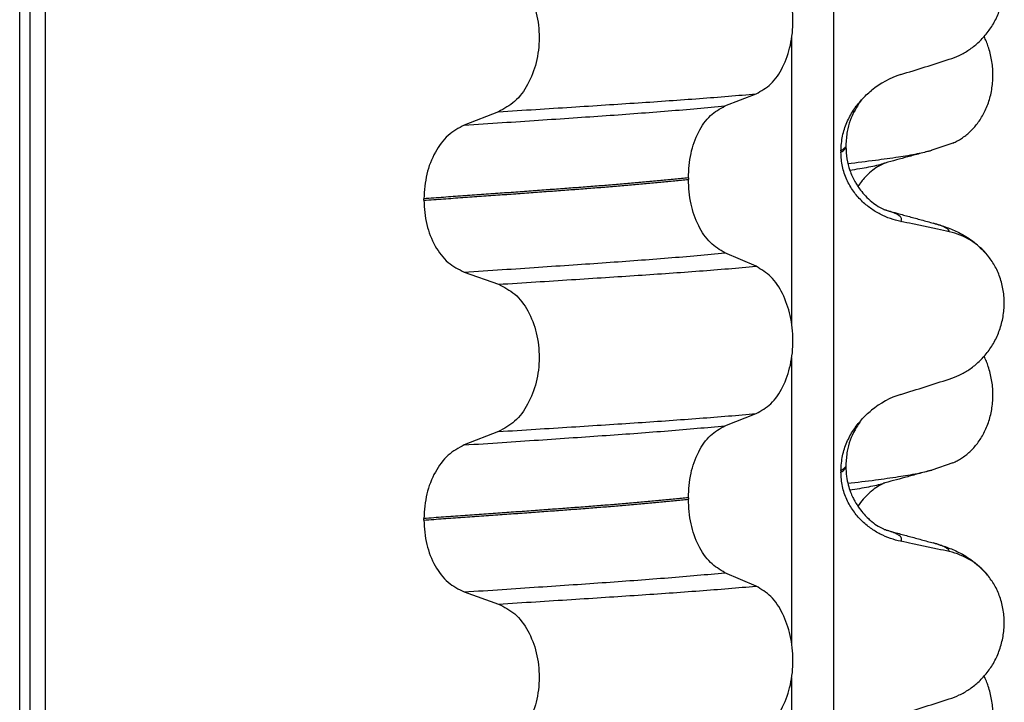
# Model space of a CAD drawing. Units: millimetres. Extents: x -6798 to -5689, y -6304 to -5323.
# Drawn here: x -5961 to -5951, y -5632 to -5626 of the extents above; entities that cross this region are included whole.
import ezdxf

# ---------------------------------------------------------------- set-up
doc = ezdxf.new("R2010")
doc.units = ezdxf.units.MM

# ---------------------------------------------------------------- blocks, each defined once
blk = doc.blocks.new('309018556__69', base_point=(-5971, -5679.7))
at = {"color": 7, "linetype": 'Continuous'}
for p, q in [((-5951.6256, -5626.7436), (-5951.8331, -5626.8152)), ((-5951.6256, -5629.9186), (-5951.8331, -5629.9902))]:
    blk.add_line(p, q, dxfattribs=at)
for points, knots in [([(-5951.6256, -5626.7436), (-5951.6111, -5626.7369), (-5951.5819, -5626.7233), (-5951.5241, -5626.6886), (-5951.4537, -5626.6337), (-5951.3779, -5626.5495), (-5951.3135, -5626.4469), (-5951.264, -5626.3277), (-5951.2337, -5626.1957), (-5951.2244, -5626.057), (-5951.2373, -5625.9188), (-5951.2643, -5625.8117), (-5951.2925, -5625.7353), (-5951.3078, -5625.7024), (-5951.3154, -5625.6861)], [0, 0, 0, 0, 0.047777, 0.096645, 0.20196, 0.314264, 0.434689, 0.56368, 0.699592, 0.839365, 0.979001, 1.114254, 1.169263, 1.223078, 1.223078, 1.223078, 1.223078]), ([(-5952.6682, -5626.9466), (-5952.5768, -5626.9356), (-5952.4087, -5626.9154), (-5952.1787, -5626.8829), (-5951.991, -5626.8529), (-5951.8813, -5626.8267), (-5951.8331, -5626.8152)], [0, 0, 0, 0, 0.2763732, 0.5076704, 0.6971887, 0.8459449, 0.8459449, 0.8459449, 0.8459449]), ([(-5951.8331, -5626.8152), (-5951.8734, -5626.8262), (-5951.9535, -5626.848), (-5952.0711, -5626.8802), (-5952.1856, -5626.9115), (-5952.2606, -5626.9317), (-5952.2979, -5626.9418)], [0, 0, 0, 0, 0.1254496, 0.2488471, 0.3658562, 0.4817157, 0.4817157, 0.4817157, 0.4817157]), ([(-5952.649, -5627.0127), (-5952.6159, -5627.0074), (-5952.5531, -5626.9974), (-5952.4641, -5626.9812), (-5952.3851, -5626.9649), (-5952.3361, -5626.9522), (-5952.3132, -5626.9463)], [0, 0, 0, 0, 0.1003357, 0.1907203, 0.2715342, 0.3424266, 0.3424266, 0.3424266, 0.3424266]), ([(-5952.3132, -5626.9463), (-5952.3146, -5626.9473), (-5952.3174, -5626.9491), (-5952.3363, -5626.9616), (-5952.38, -5626.9811), (-5952.4383, -5627.0258), (-5952.5071, -5627.0884), (-5952.5464, -5627.142), (-5952.5696, -5627.1736)], [0, 0, 0, 0, 0.0050013, 0.0100026, 0.0681024, 0.1475123, 0.2291872, 0.3463015, 0.3463015, 0.3463015, 0.3463015]), ([(-5952.2979, -5626.9418), (-5952.3003, -5626.9428), (-5952.3053, -5626.9448), (-5952.3105, -5626.9458), (-5952.3132, -5626.9463)], [0, 0, 0, 0, 0.00794205, 0.01600697, 0.01600697, 0.01600697, 0.01600697]), ([(-5951.6256, -5629.9186), (-5951.6111, -5629.9119), (-5951.5819, -5629.8983), (-5951.5241, -5629.8636), (-5951.4537, -5629.8087), (-5951.3779, -5629.7245), (-5951.3135, -5629.6219), (-5951.264, -5629.5027), (-5951.2337, -5629.3707), (-5951.2244, -5629.232), (-5951.2373, -5629.0938), (-5951.2643, -5628.9867), (-5951.2925, -5628.9103), (-5951.3078, -5628.8774), (-5951.3154, -5628.8611)], [0, 0, 0, 0, 0.047777, 0.096645, 0.20196, 0.314264, 0.434689, 0.56368, 0.699592, 0.839365, 0.979001, 1.114254, 1.169263, 1.223078, 1.223078, 1.223078, 1.223078]), ([(-5952.6682, -5630.1216), (-5952.5768, -5630.1106), (-5952.4087, -5630.0904), (-5952.1786, -5630.0578), (-5951.991, -5630.0279), (-5951.8813, -5630.0017), (-5951.8331, -5629.9902)], [0, 0, 0, 0, 0.2763733, 0.5076706, 0.6974007, 0.8459444, 0.8459444, 0.8459444, 0.8459444]), ([(-5951.8331, -5629.9902), (-5951.8733, -5630.0011), (-5951.9533, -5630.023), (-5952.071, -5630.0551), (-5952.1857, -5630.0865), (-5952.2607, -5630.1068), (-5952.2979, -5630.1168)], [0, 0, 0, 0, 0.1250287, 0.2488471, 0.3661147, 0.4817157, 0.4817157, 0.4817157, 0.4817157]), ([(-5952.649, -5630.1877), (-5952.6159, -5630.1824), (-5952.5532, -5630.1724), (-5952.4641, -5630.1562), (-5952.3851, -5630.1399), (-5952.3361, -5630.1272), (-5952.3132, -5630.1213)], [0, 0, 0, 0, 0.1003391, 0.1907266, 0.271543, 0.3424372, 0.3424372, 0.3424372, 0.3424372]), ([(-5952.3132, -5630.1213), (-5952.3146, -5630.1223), (-5952.3174, -5630.1241), (-5952.3363, -5630.1366), (-5952.38, -5630.1561), (-5952.4459, -5630.2066), (-5952.5135, -5630.2706), (-5952.5523, -5630.3245), (-5952.5695, -5630.3485)], [0, 0, 0, 0, 0.0050013, 0.0100026, 0.0681024, 0.1475123, 0.2576719, 0.3462871, 0.3462871, 0.3462871, 0.3462871]), ([(-5952.2979, -5630.1168), (-5952.3003, -5630.1178), (-5952.3053, -5630.1198), (-5952.3105, -5630.1208), (-5952.3132, -5630.1213)], [0, 0, 0, 0, 0.00794205, 0.01600697, 0.01600697, 0.01600697, 0.01600697]), ([(-5951.6256, -5633.0936), (-5951.6111, -5633.0869), (-5951.5819, -5633.0733), (-5951.5241, -5633.0386), (-5951.4537, -5632.9837), (-5951.3779, -5632.8995), (-5951.3135, -5632.7969), (-5951.264, -5632.6777), (-5951.2337, -5632.5457), (-5951.2244, -5632.407), (-5951.2373, -5632.2688), (-5951.2643, -5632.1617), (-5951.2925, -5632.0853), (-5951.3078, -5632.0524), (-5951.3154, -5632.0361)], [0, 0, 0, 0, 0.047777, 0.096645, 0.20196, 0.314264, 0.434689, 0.56368, 0.699592, 0.839365, 0.979001, 1.114254, 1.169263, 1.223078, 1.223078, 1.223078, 1.223078])]:
    blk.add_open_spline(points, degree=3, knots=knots, dxfattribs=at)
blk = doc.blocks.new('Niveauregulierung_4', base_point=(-5975, -5742.7471))
blk.add_blockref('309018556__69', (-5971, -5679.7))
blk = doc.blocks.new('309018556__81', base_point=(-5971, -5679.7))
at = {"color": 7, "linetype": 'Continuous'}
for p, q in [((-5960.8914, -5666.7), (-5960.8914, -5484.5)), ((-5960.7922, -5484.5), (-5960.7922, -5666.7)), ((-5960.6366, -5666.7), (-5960.6366, -5484.5)), ((-5952.8114, -5484.5), (-5952.8114, -5666.7)), ((-5953.2261, -5628.535), (-5953.2261, -5625.6997)), ((-5953.8886, -5626.3752), (-5953.5793, -5626.2547)), ((-5956.1368, -5626.4327), (-5956.4776, -5626.5656)), ((-5952.7372, -5626.82), (-5952.7372, -5626.835)), ((-5952.688, -5626.7644), (-5952.688, -5626.7794)), ((-5954.2523, -5627.089), (-5954.2523, -5627.104)), ((-5956.8783, -5627.311), (-5956.8783, -5627.296)), ((-5953.5793, -5627.9673), (-5953.8886, -5627.8344)), ((-5956.4776, -5628.0248), (-5956.1368, -5628.1453)), ((-5953.2261, -5631.71), (-5953.2261, -5628.8747)), ((-5953.8886, -5629.5502), (-5953.5793, -5629.4297)), ((-5956.1368, -5629.6077), (-5956.4776, -5629.7406)), ((-5952.688, -5629.9394), (-5952.688, -5629.9544)), ((-5952.7372, -5629.995), (-5952.7372, -5630.01)), ((-5954.2523, -5630.264), (-5954.2523, -5630.279)), ((-5956.8783, -5630.486), (-5956.8783, -5630.471)), ((-5953.5793, -5631.1423), (-5953.8886, -5631.0094)), ((-5956.4776, -5631.1998), (-5956.1368, -5631.3203)), ((-5953.2261, -5634.885), (-5953.2261, -5632.0497))]:
    blk.add_line(p, q, dxfattribs=at)
for centre, radius, start, end in [((-5951.8781, -5626.9028), 0.8799, 107.42168, 129.26674), ((-5951.8083, -5628.2918), 0.6832, 39.49896, 77.5752), ((-5951.8781, -5630.0778), 0.8799, 107.42168, 129.26674), ((-5951.8083, -5631.4668), 0.6832, 39.49896, 77.5752)]:
    blk.add_arc(centre, radius, start, end, dxfattribs=at)
for points, knots in [([(-5951.6613, -5625.9121), (-5951.6276, -5625.8999), (-5951.5595, -5625.8752), (-5951.4636, -5625.8195), (-5951.3732, -5625.7491), (-5951.2908, -5625.662), (-5951.2199, -5625.5587), (-5951.1637, -5625.4404), (-5951.1267, -5625.3097), (-5951.1117, -5625.1715), (-5951.1215, -5625.0322), (-5951.1548, -5624.9008), (-5951.2074, -5624.782), (-5951.257, -5624.715), (-5951.2811, -5624.6823)], [0, 0, 0, 0, 0.107282, 0.216927, 0.331142, 0.450156, 0.574914, 0.705579, 0.841286, 0.980543, 1.120587, 1.257705, 1.385609, 1.507292, 1.507292, 1.507292, 1.507292]), ([(-5953.5793, -5626.2547), (-5953.5278, -5626.2253), (-5953.4166, -5626.1618), (-5953.3035, -5625.9849), (-5953.2295, -5625.7693), (-5953.2047, -5625.5267), (-5953.2309, -5625.2843), (-5953.3055, -5625.0684), (-5953.4179, -5624.8904), (-5953.5281, -5624.8234), (-5953.5793, -5624.7923)], [0, 0, 0, 0, 0.175742, 0.379331, 0.610482, 0.857366, 1.104161, 1.335389, 1.540243, 1.717861, 1.717861, 1.717861, 1.717861]), ([(-5956.1368, -5624.9703), (-5956.0803, -5624.9993), (-5955.9606, -5625.0608), (-5955.8337, -5625.2377), (-5955.7517, -5625.4546), (-5955.7239, -5625.6983), (-5955.7532, -5625.9419), (-5955.8359, -5626.1589), (-5955.9619, -5626.3369), (-5956.0807, -5626.4019), (-5956.1368, -5626.4327)], [0, 0, 0, 0, 0.188242, 0.398988, 0.632825, 0.880006, 1.127126, 1.361059, 1.57295, 1.762802, 1.762802, 1.762802, 1.762802]), ([(-5952.1415, -5626.0633), (-5952.0614, -5626.0382), (-5951.9013, -5625.9881), (-5951.7413, -5625.9374), (-5951.6613, -5625.9121)], [0, 0, 0, 0, 0.2516729, 0.5034358, 0.5034358, 0.5034358, 0.5034358]), ([(-5956.1368, -5626.4327), (-5956.0137, -5626.4249), (-5955.7724, -5626.4098), (-5955.4181, -5626.3872), (-5955.0793, -5626.3652), (-5954.7553, -5626.3441), (-5954.4446, -5626.3231), (-5954.1455, -5626.3011), (-5953.8582, -5626.2787), (-5953.6708, -5626.2626), (-5953.5793, -5626.2547)], [0, 0, 0, 0, 0.370034, 0.725299, 1.065028, 1.388589, 1.699187, 1.999475, 2.288101, 2.563741, 2.563741, 2.563741, 2.563741]), ([(-5952.5337, -5626.3155), (-5952.518, -5626.2987), (-5952.4869, -5626.2655), (-5952.4522, -5626.2361), (-5952.435, -5626.2216)], [0, 0, 0, 0, 0.0688427, 0.1363573, 0.1363573, 0.1363573, 0.1363573]), ([(-5952.7372, -5626.82), (-5952.734, -5626.7708), (-5952.7278, -5626.674), (-5952.6816, -5626.5384), (-5952.6178, -5626.4174), (-5952.5613, -5626.3489), (-5952.5337, -5626.3155)], [0, 0, 0, 0, 0.147463, 0.2898435, 0.425909, 0.5555838, 0.5555838, 0.5555838, 0.5555838]), ([(-5952.5337, -5626.3155), (-5952.5446, -5626.3317), (-5952.5666, -5626.3646), (-5952.627, -5626.4624), (-5952.6786, -5626.5978), (-5952.6854, -5626.7188), (-5952.688, -5626.7644)], [0, 0, 0, 0, 0.0585414, 0.1188265, 0.3451741, 0.4817557, 0.4817557, 0.4817557, 0.4817557]), ([(-5956.4776, -5626.5656), (-5956.3519, -5626.5573), (-5956.1058, -5626.5411), (-5955.7448, -5626.5169), (-5955.4005, -5626.4934), (-5955.0721, -5626.4709), (-5954.7579, -5626.4484), (-5954.4565, -5626.425), (-5954.1679, -5626.401), (-5953.9801, -5626.3837), (-5953.8886, -5626.3752)], [0, 0, 0, 0, 0.377824, 0.7399, 1.085321, 1.413346, 1.727383, 2.030213, 2.320288, 2.596091, 2.596091, 2.596091, 2.596091]), ([(-5954.2523, -5627.089), (-5954.2473, -5627.0077), (-5954.2378, -5626.8503), (-5954.161, -5626.6387), (-5954.049, -5626.4657), (-5953.9394, -5626.4039), (-5953.8886, -5626.3752)], [0, 0, 0, 0, 0.2432066, 0.4702834, 0.6704079, 0.8432042, 0.8432042, 0.8432042, 0.8432042]), ([(-5956.4776, -5626.5656), (-5956.5334, -5626.5961), (-5956.6513, -5626.6607), (-5956.7759, -5626.8373), (-5956.8617, -5627.0531), (-5956.8727, -5627.2134), (-5956.8783, -5627.296)], [0, 0, 0, 0, 0.1886045, 0.3987817, 0.6313681, 0.8779859, 0.8779859, 0.8779859, 0.8779859]), ([(-5952.688, -5626.7794), (-5952.691, -5626.7824), (-5952.6974, -5626.7889), (-5952.7074, -5626.7998), (-5952.721, -5626.8103), (-5952.7315, -5626.8166), (-5952.7372, -5626.82)], [0, 0, 0, 0, 0.01283911, 0.02730207, 0.04425924, 0.06413299, 0.06413299, 0.06413299, 0.06413299]), ([(-5952.7372, -5626.835), (-5952.7298, -5626.8306), (-5952.7165, -5626.8225), (-5952.701, -5626.8087), (-5952.6905, -5626.7946), (-5952.6888, -5626.7844), (-5952.688, -5626.7794)], [0, 0, 0, 0, 0.02581874, 0.04660568, 0.06225726, 0.07718423, 0.07718423, 0.07718423, 0.07718423]), ([(-5952.1415, -5627.5224), (-5952.1765, -5627.5139), (-5952.2471, -5627.4967), (-5952.3486, -5627.4521), (-5952.446, -5627.3929), (-5952.5368, -5627.3163), (-5952.6177, -5627.2216), (-5952.6831, -5627.1077), (-5952.7282, -5626.9765), (-5952.7342, -5626.8828), (-5952.7372, -5626.835)], [0, 0, 0, 0, 0.1079398, 0.2176602, 0.3310918, 0.4488273, 0.5723367, 0.7029561, 0.8409132, 0.9837924, 0.9837924, 0.9837924, 0.9837924]), ([(-5952.688, -5626.7794), (-5952.686, -5626.8197), (-5952.6821, -5626.8999), (-5952.6509, -5627.0165), (-5952.6127, -5627.1028), (-5952.5748, -5627.1668), (-5952.5406, -5627.2157), (-5952.4924, -5627.2722), (-5952.4335, -5627.3266), (-5952.3729, -5627.3695), (-5952.3303, -5627.393), (-5952.3066, -5627.4036), (-5952.3005, -5627.4067), (-5952.2975, -5627.4083)], [0, 0, 0, 0, 0.1206677, 0.240327, 0.3596795, 0.4027053, 0.4633756, 0.5383559, 0.6251663, 0.7030478, 0.7606057, 0.7708153, 0.7810521, 0.7810521, 0.7810521, 0.7810521]), ([(-5954.2523, -5627.089), (-5954.2972, -5627.0936), (-5954.3885, -5627.103), (-5954.5276, -5627.1164), (-5954.6707, -5627.1297), (-5954.8177, -5627.1428), (-5954.9682, -5627.1556), (-5955.1221, -5627.1682), (-5955.2791, -5627.1806), (-5955.3848, -5627.1885), (-5955.4382, -5627.1925)], [0, 0, 0, 0, 0.135576, 0.275376, 0.419184, 0.566778, 0.717934, 0.872423, 1.030015, 1.190479, 1.190479, 1.190479, 1.190479]), ([(-5955.4382, -5627.2075), (-5955.3848, -5627.2035), (-5955.2791, -5627.1956), (-5955.1221, -5627.1832), (-5954.9682, -5627.1706), (-5954.8177, -5627.1578), (-5954.6707, -5627.1447), (-5954.5276, -5627.1314), (-5954.3885, -5627.118), (-5954.2972, -5627.1086), (-5954.2523, -5627.104)], [0, 0, 0, 0, 0.160463, 0.318056, 0.472545, 0.6237, 0.771295, 0.915102, 1.054902, 1.190479, 1.190479, 1.190479, 1.190479]), ([(-5953.8886, -5627.8344), (-5953.9394, -5627.8035), (-5954.0488, -5627.737), (-5954.1601, -5627.5604), (-5954.2373, -5627.3457), (-5954.2472, -5627.1864), (-5954.2523, -5627.104)], [0, 0, 0, 0, 0.1764515, 0.3796311, 0.6095073, 0.8558057, 0.8558057, 0.8558057, 0.8558057]), ([(-5955.4382, -5627.1925), (-5955.4928, -5627.1965), (-5955.6036, -5627.2047), (-5955.7723, -5627.2171), (-5955.9457, -5627.2297), (-5956.1237, -5627.2425), (-5956.3062, -5627.2556), (-5956.4932, -5627.2689), (-5956.6844, -5627.2824), (-5956.8132, -5627.2914), (-5956.8783, -5627.296)], [0, 0, 0, 0, 0.164275, 0.333401, 0.507283, 0.685816, 0.86888, 1.056342, 1.248056, 1.443864, 1.443864, 1.443864, 1.443864]), ([(-5956.8783, -5627.311), (-5956.8132, -5627.3064), (-5956.6844, -5627.2974), (-5956.4932, -5627.2839), (-5956.3062, -5627.2706), (-5956.1237, -5627.2575), (-5955.9457, -5627.2447), (-5955.7723, -5627.2321), (-5955.6036, -5627.2197), (-5955.4928, -5627.2115), (-5955.4382, -5627.2075)], [0, 0, 0, 0, 0.195808, 0.387522, 0.574984, 0.758048, 0.936581, 1.110463, 1.279589, 1.443864, 1.443864, 1.443864, 1.443864]), ([(-5956.8783, -5627.311), (-5956.8728, -5627.3925), (-5956.8622, -5627.5509), (-5956.7768, -5627.7637), (-5956.6514, -5627.9366), (-5956.5333, -5627.9965), (-5956.4776, -5628.0248)], [0, 0, 0, 0, 0.2435191, 0.473333, 0.6806322, 0.8658107, 0.8658107, 0.8658107, 0.8658107]), ([(-5952.2877, -5627.4111), (-5952.2879, -5627.4111), (-5952.2895, -5627.4106), (-5952.2925, -5627.4096), (-5952.2956, -5627.4088), (-5952.2973, -5627.4083), (-5952.2975, -5627.4083)], [0, 0, 0, 0, 0.00063086, 0.00504684, 0.00951975, 0.01015873, 0.01015873, 0.01015873, 0.01015873]), ([(-5952.1415, -5627.5224), (-5952.1409, -5627.5214), (-5952.1395, -5627.5194), (-5952.1356, -5627.5137), (-5952.1336, -5627.5045), (-5952.1347, -5627.491), (-5952.1433, -5627.4771), (-5952.1617, -5627.461), (-5952.1921, -5627.4441), (-5952.2357, -5627.4265), (-5952.2692, -5627.4166), (-5952.2877, -5627.4111)], [0, 0, 0, 0, 0.0036608, 0.0073217, 0.0205109, 0.0309028, 0.0472338, 0.0678712, 0.1040129, 0.1509033, 0.2087564, 0.2087564, 0.2087564, 0.2087564]), ([(-5952.2877, -5627.4111), (-5952.2497, -5627.4214), (-5952.173, -5627.4422), (-5952.0568, -5627.474), (-5951.9383, -5627.5063), (-5951.8585, -5627.528), (-5951.8182, -5627.539)], [0, 0, 0, 0, 0.1181884, 0.2382179, 0.3614575, 0.4865988, 0.4865988, 0.4865988, 0.4865988]), ([(-5951.6613, -5627.6247), (-5951.7003, -5627.6161), (-5951.7802, -5627.5984), (-5951.9017, -5627.5723), (-5952.0228, -5627.5468), (-5952.1029, -5627.5304), (-5952.1415, -5627.5224)], [0, 0, 0, 0, 0.1198018, 0.2455776, 0.3727485, 0.4909597, 0.4909597, 0.4909597, 0.4909597]), ([(-5951.8182, -5627.539), (-5951.7739, -5627.552), (-5951.6878, -5627.5773), (-5951.5567, -5627.6341), (-5951.4131, -5627.7186), (-5951.3287, -5627.8073), (-5951.2811, -5627.8573)], [0, 0, 0, 0, 0.1385476, 0.2687352, 0.428069, 0.6340425, 0.6340425, 0.6340425, 0.6340425]), ([(-5951.6613, -5627.6247), (-5951.6617, -5627.6232), (-5951.6625, -5627.6202), (-5951.6649, -5627.6088), (-5951.6813, -5627.5951), (-5951.7104, -5627.5756), (-5951.7575, -5627.5567), (-5951.7963, -5627.5454), (-5951.8182, -5627.539)], [0, 0, 0, 0, 0.004581, 0.009162, 0.0348438, 0.0634063, 0.1162385, 0.1849137, 0.1849137, 0.1849137, 0.1849137]), ([(-5956.4776, -5628.0248), (-5956.3519, -5628.0165), (-5956.1058, -5628.0003), (-5955.7448, -5627.9761), (-5955.4005, -5627.9526), (-5955.0721, -5627.9301), (-5954.7579, -5627.9076), (-5954.4565, -5627.8842), (-5954.1679, -5627.8602), (-5953.9801, -5627.8429), (-5953.8886, -5627.8344)], [0, 0, 0, 0, 0.377824, 0.7399, 1.085321, 1.413346, 1.727383, 2.030213, 2.320288, 2.596091, 2.596091, 2.596091, 2.596091]), ([(-5951.6613, -5629.0871), (-5951.6276, -5629.0749), (-5951.5595, -5629.0502), (-5951.4636, -5628.9945), (-5951.3732, -5628.9241), (-5951.2908, -5628.837), (-5951.2199, -5628.7337), (-5951.1637, -5628.6154), (-5951.1267, -5628.4847), (-5951.1117, -5628.3465), (-5951.1215, -5628.2072), (-5951.1548, -5628.0758), (-5951.2074, -5627.957), (-5951.257, -5627.89), (-5951.2811, -5627.8573)], [0, 0, 0, 0, 0.107282, 0.216927, 0.331142, 0.450156, 0.574914, 0.705579, 0.841286, 0.980543, 1.120587, 1.257705, 1.385609, 1.507292, 1.507292, 1.507292, 1.507292]), ([(-5956.1368, -5628.1453), (-5956.0137, -5628.1375), (-5955.7724, -5628.1224), (-5955.4181, -5628.0998), (-5955.0793, -5628.0778), (-5954.7553, -5628.0567), (-5954.4446, -5628.0356), (-5954.1455, -5628.0137), (-5953.8582, -5627.9913), (-5953.6708, -5627.9752), (-5953.5793, -5627.9673)], [0, 0, 0, 0, 0.370034, 0.725299, 1.065028, 1.388589, 1.699187, 1.999475, 2.288101, 2.563741, 2.563741, 2.563741, 2.563741]), ([(-5953.5793, -5629.4297), (-5953.5278, -5629.4003), (-5953.4166, -5629.3368), (-5953.3035, -5629.1599), (-5953.2295, -5628.9443), (-5953.2047, -5628.7017), (-5953.2309, -5628.4593), (-5953.3055, -5628.2434), (-5953.4179, -5628.0654), (-5953.5281, -5627.9984), (-5953.5793, -5627.9673)], [0, 0, 0, 0, 0.175742, 0.379331, 0.610482, 0.857366, 1.104161, 1.335389, 1.540243, 1.717861, 1.717861, 1.717861, 1.717861]), ([(-5956.1368, -5628.1453), (-5956.0803, -5628.1743), (-5955.9606, -5628.2358), (-5955.8337, -5628.4127), (-5955.7517, -5628.6296), (-5955.7239, -5628.8733), (-5955.7532, -5629.1169), (-5955.8359, -5629.3339), (-5955.9619, -5629.5119), (-5956.0807, -5629.5769), (-5956.1368, -5629.6077)], [0, 0, 0, 0, 0.188242, 0.398988, 0.632825, 0.880006, 1.127126, 1.361059, 1.57295, 1.762802, 1.762802, 1.762802, 1.762802]), ([(-5952.1415, -5629.2383), (-5952.0614, -5629.2132), (-5951.9013, -5629.1631), (-5951.7413, -5629.1124), (-5951.6613, -5629.0871)], [0, 0, 0, 0, 0.2516729, 0.5034358, 0.5034358, 0.5034358, 0.5034358]), ([(-5952.5337, -5629.4905), (-5952.518, -5629.4737), (-5952.4869, -5629.4405), (-5952.4522, -5629.4111), (-5952.435, -5629.3966)], [0, 0, 0, 0, 0.0688427, 0.1363573, 0.1363573, 0.1363573, 0.1363573]), ([(-5956.1368, -5629.6077), (-5956.0137, -5629.5999), (-5955.7724, -5629.5848), (-5955.4181, -5629.5622), (-5955.0793, -5629.5402), (-5954.7553, -5629.5191), (-5954.4446, -5629.4981), (-5954.1455, -5629.4761), (-5953.8582, -5629.4537), (-5953.6708, -5629.4376), (-5953.5793, -5629.4297)], [0, 0, 0, 0, 0.370034, 0.725299, 1.065028, 1.388589, 1.699187, 1.999475, 2.288101, 2.563741, 2.563741, 2.563741, 2.563741]), ([(-5952.7372, -5629.995), (-5952.734, -5629.9458), (-5952.7278, -5629.849), (-5952.6816, -5629.7134), (-5952.6178, -5629.5924), (-5952.5613, -5629.5239), (-5952.5337, -5629.4905)], [0, 0, 0, 0, 0.147463, 0.2898435, 0.425909, 0.5555838, 0.5555838, 0.5555838, 0.5555838]), ([(-5952.5337, -5629.4905), (-5952.5441, -5629.5061), (-5952.5661, -5629.5391), (-5952.6269, -5629.6367), (-5952.6786, -5629.7728), (-5952.6854, -5629.8938), (-5952.688, -5629.9394)], [0, 0, 0, 0, 0.0564094, 0.1188239, 0.3451715, 0.4817531, 0.4817531, 0.4817531, 0.4817531]), ([(-5956.4776, -5629.7406), (-5956.3519, -5629.7323), (-5956.1058, -5629.7161), (-5955.7448, -5629.6919), (-5955.4005, -5629.6684), (-5955.0721, -5629.6459), (-5954.7579, -5629.6234), (-5954.4565, -5629.6), (-5954.1679, -5629.576), (-5953.9801, -5629.5587), (-5953.8886, -5629.5502)], [0, 0, 0, 0, 0.377824, 0.7399, 1.085321, 1.413346, 1.727383, 2.030213, 2.320288, 2.596091, 2.596091, 2.596091, 2.596091]), ([(-5954.2523, -5630.264), (-5954.2473, -5630.1827), (-5954.2378, -5630.0253), (-5954.161, -5629.8137), (-5954.049, -5629.6407), (-5953.9394, -5629.5789), (-5953.8886, -5629.5502)], [0, 0, 0, 0, 0.2432066, 0.4702834, 0.6704079, 0.8432042, 0.8432042, 0.8432042, 0.8432042]), ([(-5956.4776, -5629.7406), (-5956.5334, -5629.7711), (-5956.6513, -5629.8357), (-5956.7759, -5630.0123), (-5956.8617, -5630.2281), (-5956.8727, -5630.3884), (-5956.8783, -5630.471)], [0, 0, 0, 0, 0.1886045, 0.3987817, 0.6313681, 0.8779859, 0.8779859, 0.8779859, 0.8779859]), ([(-5952.688, -5629.9544), (-5952.691, -5629.9574), (-5952.6974, -5629.9639), (-5952.7074, -5629.9748), (-5952.721, -5629.9853), (-5952.7315, -5629.9916), (-5952.7372, -5629.995)], [0, 0, 0, 0, 0.01283911, 0.02730207, 0.04425924, 0.06413299, 0.06413299, 0.06413299, 0.06413299]), ([(-5952.7372, -5630.01), (-5952.7298, -5630.0056), (-5952.7165, -5629.9975), (-5952.701, -5629.9837), (-5952.6905, -5629.9696), (-5952.6888, -5629.9594), (-5952.688, -5629.9544)], [0, 0, 0, 0, 0.02581874, 0.04660568, 0.06225726, 0.07718423, 0.07718423, 0.07718423, 0.07718423]), ([(-5952.688, -5629.9544), (-5952.6867, -5629.9872), (-5952.6843, -5630.0489), (-5952.6666, -5630.1337), (-5952.6444, -5630.2036), (-5952.6215, -5630.2573), (-5952.593, -5630.3126), (-5952.5571, -5630.3693), (-5952.511, -5630.4264), (-5952.4688, -5630.4692), (-5952.4223, -5630.5095), (-5952.3729, -5630.5445), (-5952.3303, -5630.568), (-5952.3066, -5630.5786), (-5952.3005, -5630.5817), (-5952.2975, -5630.5833)], [0, 0, 0, 0, 0.098343, 0.1849427, 0.2588225, 0.3180433, 0.3599222, 0.445285, 0.5189267, 0.5796162, 0.6254154, 0.7032969, 0.7608548, 0.7710644, 0.7813012, 0.7813012, 0.7813012, 0.7813012]), ([(-5952.1415, -5630.6974), (-5952.1765, -5630.6889), (-5952.2471, -5630.6717), (-5952.3486, -5630.6271), (-5952.446, -5630.5679), (-5952.5368, -5630.4913), (-5952.6177, -5630.3966), (-5952.6831, -5630.2827), (-5952.7282, -5630.1515), (-5952.7342, -5630.0578), (-5952.7372, -5630.01)], [0, 0, 0, 0, 0.1079398, 0.2176602, 0.3310918, 0.4488273, 0.5723367, 0.7029561, 0.8409132, 0.9837924, 0.9837924, 0.9837924, 0.9837924]), ([(-5954.2523, -5630.264), (-5954.2972, -5630.2686), (-5954.3885, -5630.278), (-5954.5276, -5630.2914), (-5954.6707, -5630.3047), (-5954.8177, -5630.3178), (-5954.9682, -5630.3306), (-5955.1221, -5630.3432), (-5955.2791, -5630.3556), (-5955.3848, -5630.3635), (-5955.4382, -5630.3675)], [0, 0, 0, 0, 0.135576, 0.275376, 0.419184, 0.566778, 0.717934, 0.872423, 1.030015, 1.190479, 1.190479, 1.190479, 1.190479]), ([(-5955.4382, -5630.3825), (-5955.3848, -5630.3785), (-5955.2791, -5630.3706), (-5955.1221, -5630.3582), (-5954.9682, -5630.3456), (-5954.8177, -5630.3328), (-5954.6707, -5630.3197), (-5954.5276, -5630.3064), (-5954.3885, -5630.293), (-5954.2972, -5630.2836), (-5954.2523, -5630.279)], [0, 0, 0, 0, 0.160463, 0.318056, 0.472545, 0.6237, 0.771295, 0.915102, 1.054902, 1.190479, 1.190479, 1.190479, 1.190479]), ([(-5953.8886, -5631.0094), (-5953.9394, -5630.9785), (-5954.0488, -5630.912), (-5954.1601, -5630.7354), (-5954.2373, -5630.5207), (-5954.2472, -5630.3614), (-5954.2523, -5630.279)], [0, 0, 0, 0, 0.1764515, 0.3796311, 0.6095073, 0.8558057, 0.8558057, 0.8558057, 0.8558057]), ([(-5955.4382, -5630.3675), (-5955.4928, -5630.3715), (-5955.6036, -5630.3797), (-5955.7723, -5630.3921), (-5955.9457, -5630.4047), (-5956.1237, -5630.4175), (-5956.3062, -5630.4306), (-5956.4932, -5630.4439), (-5956.6844, -5630.4574), (-5956.8132, -5630.4664), (-5956.8783, -5630.471)], [0, 0, 0, 0, 0.164275, 0.333401, 0.507283, 0.685816, 0.86888, 1.056342, 1.248056, 1.443864, 1.443864, 1.443864, 1.443864]), ([(-5956.8783, -5630.486), (-5956.8132, -5630.4814), (-5956.6844, -5630.4724), (-5956.4932, -5630.4589), (-5956.3062, -5630.4456), (-5956.1237, -5630.4325), (-5955.9457, -5630.4197), (-5955.7723, -5630.4071), (-5955.6036, -5630.3947), (-5955.4928, -5630.3865), (-5955.4382, -5630.3825)], [0, 0, 0, 0, 0.195808, 0.387522, 0.574984, 0.758048, 0.936581, 1.110463, 1.279589, 1.443864, 1.443864, 1.443864, 1.443864]), ([(-5956.8783, -5630.486), (-5956.8728, -5630.5675), (-5956.8622, -5630.7259), (-5956.7768, -5630.9387), (-5956.6514, -5631.1116), (-5956.5333, -5631.1715), (-5956.4776, -5631.1998)], [0, 0, 0, 0, 0.2435191, 0.473333, 0.6806322, 0.8658107, 0.8658107, 0.8658107, 0.8658107]), ([(-5952.2877, -5630.5861), (-5952.2879, -5630.5861), (-5952.2895, -5630.5856), (-5952.2925, -5630.5846), (-5952.2956, -5630.5838), (-5952.2973, -5630.5833), (-5952.2975, -5630.5833)], [0, 0, 0, 0, 0.00063086, 0.00504684, 0.00951975, 0.01015873, 0.01015873, 0.01015873, 0.01015873]), ([(-5952.1415, -5630.6974), (-5952.1409, -5630.6964), (-5952.1395, -5630.6944), (-5952.1356, -5630.6887), (-5952.1336, -5630.6795), (-5952.1347, -5630.666), (-5952.1433, -5630.6521), (-5952.1617, -5630.636), (-5952.1921, -5630.6191), (-5952.2357, -5630.6015), (-5952.2692, -5630.5916), (-5952.2877, -5630.5861)], [0, 0, 0, 0, 0.0036608, 0.0073217, 0.0205109, 0.0309028, 0.0472338, 0.0678712, 0.1040129, 0.1509033, 0.2087564, 0.2087564, 0.2087564, 0.2087564]), ([(-5952.2877, -5630.5861), (-5952.2496, -5630.5965), (-5952.173, -5630.6172), (-5952.0567, -5630.649), (-5951.9382, -5630.6813), (-5951.8583, -5630.7031), (-5951.8182, -5630.714)], [0, 0, 0, 0, 0.1183039, 0.2382179, 0.3618384, 0.4865988, 0.4865988, 0.4865988, 0.4865988]), ([(-5951.6613, -5630.7997), (-5951.7003, -5630.7911), (-5951.7802, -5630.7734), (-5951.9017, -5630.7473), (-5952.0228, -5630.7218), (-5952.1029, -5630.7054), (-5952.1415, -5630.6974)], [0, 0, 0, 0, 0.1198018, 0.2455776, 0.3727485, 0.4909597, 0.4909597, 0.4909597, 0.4909597]), ([(-5951.8182, -5630.714), (-5951.7739, -5630.727), (-5951.6878, -5630.7523), (-5951.5567, -5630.8091), (-5951.4131, -5630.8936), (-5951.3287, -5630.9823), (-5951.2811, -5631.0323)], [0, 0, 0, 0, 0.1385476, 0.2687352, 0.428069, 0.6340425, 0.6340425, 0.6340425, 0.6340425]), ([(-5951.6613, -5630.7997), (-5951.6617, -5630.7982), (-5951.6625, -5630.7952), (-5951.6649, -5630.7838), (-5951.6813, -5630.7701), (-5951.7104, -5630.7506), (-5951.7575, -5630.7317), (-5951.7963, -5630.7204), (-5951.8182, -5630.714)], [0, 0, 0, 0, 0.004581, 0.009162, 0.0348438, 0.0634063, 0.1162385, 0.1849137, 0.1849137, 0.1849137, 0.1849137]), ([(-5956.4776, -5631.1998), (-5956.3519, -5631.1915), (-5956.1058, -5631.1753), (-5955.7448, -5631.1511), (-5955.4005, -5631.1276), (-5955.0721, -5631.1051), (-5954.7579, -5631.0826), (-5954.4565, -5631.0592), (-5954.1679, -5631.0352), (-5953.9801, -5631.0179), (-5953.8886, -5631.0094)], [0, 0, 0, 0, 0.377824, 0.7399, 1.085321, 1.413346, 1.727383, 2.030213, 2.320288, 2.596091, 2.596091, 2.596091, 2.596091]), ([(-5951.6613, -5632.2621), (-5951.6276, -5632.2499), (-5951.5595, -5632.2252), (-5951.4636, -5632.1695), (-5951.3732, -5632.0991), (-5951.2908, -5632.012), (-5951.2199, -5631.9087), (-5951.1637, -5631.7904), (-5951.1267, -5631.6597), (-5951.1117, -5631.5215), (-5951.1215, -5631.3822), (-5951.1548, -5631.2508), (-5951.2074, -5631.132), (-5951.257, -5631.065), (-5951.2811, -5631.0323)], [0, 0, 0, 0, 0.107282, 0.216927, 0.331142, 0.450156, 0.574914, 0.705579, 0.841286, 0.980543, 1.120587, 1.257705, 1.385609, 1.507292, 1.507292, 1.507292, 1.507292]), ([(-5956.1368, -5631.3203), (-5956.0137, -5631.3125), (-5955.7724, -5631.2974), (-5955.4181, -5631.2748), (-5955.0793, -5631.2528), (-5954.7553, -5631.2317), (-5954.4446, -5631.2106), (-5954.1455, -5631.1887), (-5953.8582, -5631.1663), (-5953.6708, -5631.1502), (-5953.5793, -5631.1423)], [0, 0, 0, 0, 0.370034, 0.725299, 1.065028, 1.388589, 1.699187, 1.999475, 2.288101, 2.563741, 2.563741, 2.563741, 2.563741]), ([(-5953.5793, -5632.6047), (-5953.5278, -5632.5753), (-5953.4166, -5632.5118), (-5953.3035, -5632.3349), (-5953.2295, -5632.1193), (-5953.2047, -5631.8767), (-5953.2309, -5631.6343), (-5953.3055, -5631.4184), (-5953.4179, -5631.2404), (-5953.5281, -5631.1734), (-5953.5793, -5631.1423)], [0, 0, 0, 0, 0.175742, 0.379331, 0.610482, 0.857366, 1.104161, 1.335389, 1.540243, 1.717861, 1.717861, 1.717861, 1.717861]), ([(-5956.1368, -5631.3203), (-5956.0803, -5631.3493), (-5955.9606, -5631.4108), (-5955.8337, -5631.5877), (-5955.7517, -5631.8046), (-5955.7239, -5632.0483), (-5955.7532, -5632.2919), (-5955.8359, -5632.5089), (-5955.9619, -5632.6869), (-5956.0807, -5632.7519), (-5956.1368, -5632.7827)], [0, 0, 0, 0, 0.188242, 0.398988, 0.632825, 0.880006, 1.127126, 1.361059, 1.57295, 1.762802, 1.762802, 1.762802, 1.762802]), ([(-5952.1415, -5632.4133), (-5952.0614, -5632.3882), (-5951.9013, -5632.3381), (-5951.7413, -5632.2874), (-5951.6613, -5632.2621)], [0, 0, 0, 0, 0.2516729, 0.5034358, 0.5034358, 0.5034358, 0.5034358])]:
    blk.add_open_spline(points, degree=3, knots=knots, dxfattribs=at)
blk = doc.blocks.new('Niveauregulierung_3', base_point=(-5975.0428, -5742.7471))
blk.add_blockref('309018556__81', (-5971, -5679.7))
blk = doc.blocks.new('HL53KV-WEB-Zeichnung__121', base_point=(-6076, -5742.7471))
for name, p in [('Niveauregulierung_3', (-5975.0428, -5742.7471)), ('Niveauregulierung_4', (-5975, -5742.7471))]:
    blk.add_blockref(name, p)
blk = doc.blocks.new('SA_Links1', base_point=(-5922, -5463))
blk.add_blockref('HL53KV-WEB-Zeichnung__121', (-6076, -5742.7471))

msp = doc.modelspace()

# ---------------------------------------------------------------- block references
msp.add_blockref('SA_Links1', (-5922, -5463))

doc.saveas('drawing.dxf')
